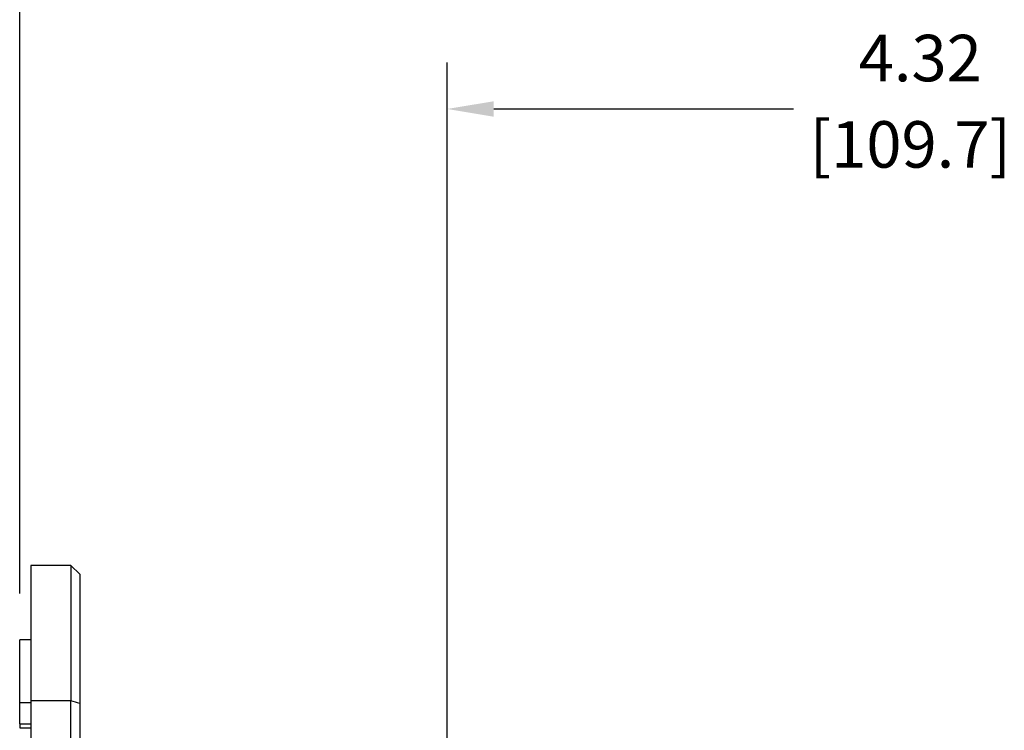
# Model space of a CAD drawing. Extents: x -0.3 to 16.7, y -0.3 to 10.7.
# Drawn here: x 5.9 to 8.5, y 6.4 to 8.3 of the extents above; entities that cross this region are included whole.
import ezdxf

# ---------------------------------------------------------------- set-up
doc = ezdxf.new("R2010")
doc.units = 0
doc.header["$MEASUREMENT"] = 0
doc.layers.add('DIMS', color=7, linetype='Continuous')
doc.layers.add('GEOM', color=7, linetype='Continuous')
doc.styles.add('blockfont', font='simplex.shx', dxfattribs={"bigfont": 'bigfont'})

msp = doc.modelspace()

# ---------------------------------------------------------------- linework, layer by layer
at = {"layer": 'DIMS', "color": 7}
for p, q in [((5.8885, 6.7227), (5.8885, 9.1998)), ((7.0385, 5.894), (7.0385, 8.1503)), ((7.1635, 8.0253), (7.9699, 8.0253))]:
    msp.add_line(p, q, dxfattribs=at)
at = {"layer": 'DIMS', "color": 7, "lineweight": 0}
msp.add_solid([(7.1635, 8.0461), (7.1635, 8.0044), (7.0385, 8.0253)], dxfattribs=at)
at = {"layer": 'GEOM', "color": 7, "linetype": 'Continuous'}
for p, q in [((5.9185, 6.798), (5.9185, 6.4337)), ((6.0265, 6.798), (5.9185, 6.798)), ((6.0265, 6.798), (6.0265, 6.4337)), ((6.0505, 6.774), (6.0265, 6.798)), ((6.0505, 6.774), (6.0505, 6.4265)), ((5.8885, 6.428), (5.8885, 6.5977)), ((5.9185, 6.5977), (5.8885, 6.5977)), ((5.9185, 6.428), (5.8885, 6.428)), ((5.8885, 6.3716), (5.8885, 6.428)), ((6.0265, 6.4337), (5.9185, 6.4337)), ((5.9185, 6.4337), (5.9185, 6.3274)), ((6.0265, 6.3274), (6.0265, 6.4337)), ((6.0505, 6.4265), (6.0505, 6.31)), ((5.8885, 6.3716), (5.9185, 6.3716)), ((5.8885, 6.3716), (5.8885, 6.361)), ((5.8885, 6.361), (5.9185, 6.361))]:
    msp.add_line(p, q, dxfattribs=at)
msp.add_open_spline([(6.0505, 6.4265), (6.0424, 6.4293), (6.0343, 6.4318), (6.0265, 6.4337)], degree=3, dxfattribs=at)

# ---------------------------------------------------------------- texts
at = {"layer": 'DIMS', "color": 7, "linetype": 'Continuous', "lineweight": 0, "style": 'blockfont'}
for s, p in [(' 4.32', (8.1066, 8.0997)), ('[109.7]', (8.0131, 7.8675))]:
    msp.add_text(s, height=0.125, dxfattribs=at).set_placement(p)

doc.saveas('drawing.dxf')
